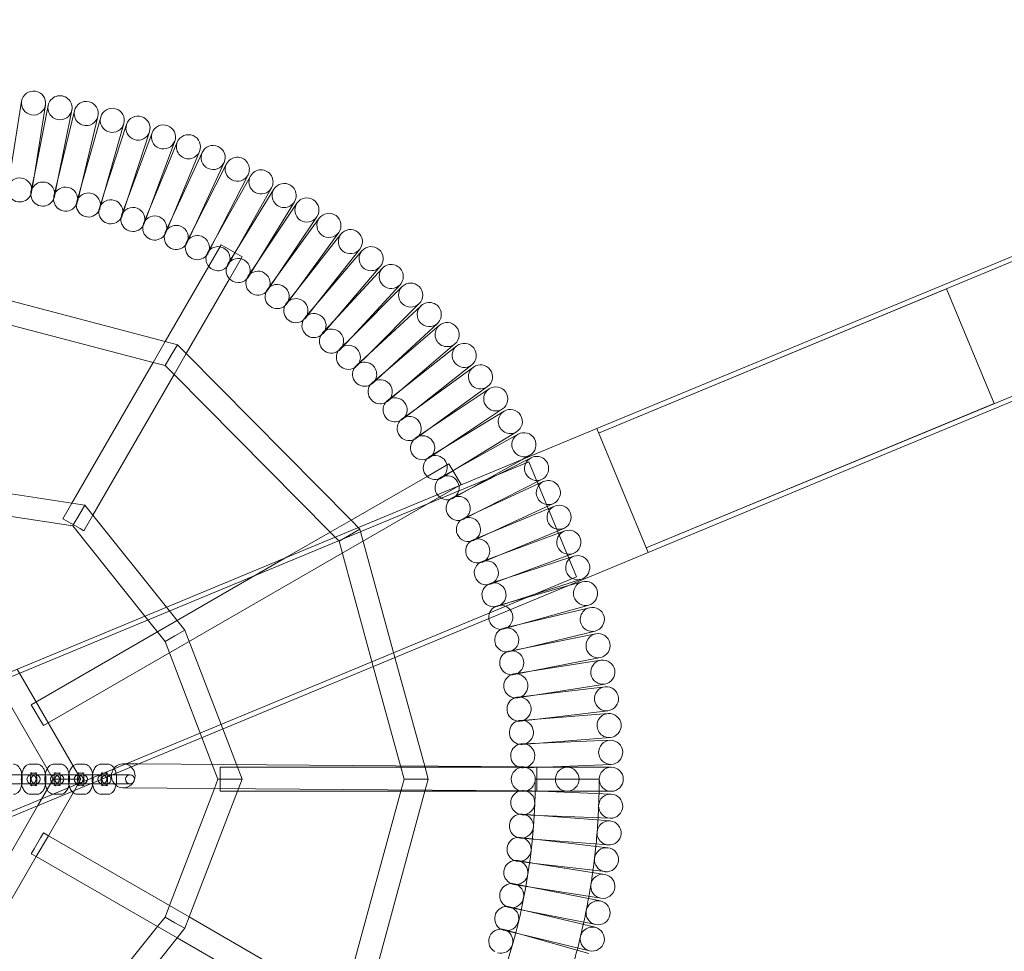
# Model space of a CAD drawing. Units: millimetres. Extents: x -4131 to 3869, y -4002 to 3998.
# Drawn here: x -69 to 585, y -116 to 502 of the extents above; entities that cross this region are included whole.
import ezdxf

# ---------------------------------------------------------------- set-up
doc = ezdxf.new("R2010")
doc.units = ezdxf.units.MM

# ---------------------------------------------------------------- blocks, each defined once
blk = doc.blocks.new('A$C7E274FCC')
at = {"color": 0, "linetype": 'Continuous', "lineweight": 0}
for p, q in [((3250.59, -1006.63), (3243.23, -1053.07)), ((3259.04, -1055.57), (3266.39, -1009.13)), ((3268.21, -1009.46), (3259.04, -1055.57)), ((3274.73, -1058.69), (3283.9, -1012.58)), ((3285.71, -1012.98), (3274.73, -1058.69)), ((3290.29, -1062.43), (3301.26, -1016.71)), ((3303.05, -1017.18), (3290.29, -1062.43)), ((3305.69, -1066.77), (3318.45, -1021.52)), ((3320.22, -1022.06), (3305.69, -1066.77)), ((3320.9, -1071.72), (3335.43, -1027)), ((3337.18, -1027.61), (3320.9, -1071.72)), ((3335.92, -1077.25), (3352.19, -1033.14)), ((3353.91, -1033.82), (3335.92, -1077.25)), ((3350.7, -1083.38), (3368.69, -1039.94)), ((3370.38, -1040.68), (3350.7, -1083.38)), ((3365.23, -1090.07), (3384.91, -1047.38)), ((3386.57, -1048.18), (3365.23, -1090.07)), ((3259.04, -1055.57), (3256.82, -1066.74)), ((3257.26, -1066.82), (3259.04, -1055.57)), ((3379.48, -1097.34), (3400.83, -1055.45)), ((3402.46, -1056.32), (3379.48, -1097.34)), ((3274.73, -1058.69), (3272.07, -1069.76)), ((3272.51, -1069.86), (3274.73, -1058.69)), ((3290.29, -1062.43), (3287.2, -1073.38)), ((3287.63, -1073.5), (3290.29, -1062.43)), ((3393.44, -1105.16), (3416.42, -1064.14)), ((3305.69, -1066.77), (3302.17, -1077.6)), ((3302.6, -1077.73), (3305.69, -1066.77)), ((3418.01, -1065.07), (3393.44, -1105.16)), ((3320.9, -1071.72), (3316.96, -1082.4)), ((3317.39, -1082.54), (3320.9, -1071.72)), ((3335.92, -1077.25), (3331.56, -1087.77)), ((3331.98, -1087.93), (3335.92, -1077.25)), ((3407.09, -1113.52), (3431.65, -1073.43)), ((3433.21, -1074.42), (3407.09, -1113.52)), ((3350.7, -1083.38), (3345.93, -1093.71)), ((3346.34, -1093.89), (3350.7, -1083.38)), ((3420.39, -1122.41), (3446.51, -1083.31)), ((3448.02, -1084.37), (3420.39, -1122.41)), ((3365.23, -1090.07), (3360.06, -1100.22)), ((3360.46, -1100.41), (3365.23, -1090.07)), ((3379.48, -1097.34), (3373.92, -1107.27)), ((3374.32, -1107.48), (3379.48, -1097.34)), ((3433.33, -1131.81), (3460.97, -1093.77)), ((3462.44, -1094.89), (3433.33, -1131.81)), ((3374.72, -1116.26), (3382.98, -1101.95)), ((3382.98, -1101.95), (3396.84, -1109.95)), ((3393.44, -1105.16), (3387.5, -1114.86)), ((3387.88, -1115.09), (3393.44, -1105.16)), ((3388.45, -1124.48), (3396.84, -1109.95)), ((3445.9, -1141.72), (3475.01, -1104.79)), ((3476.43, -1105.96), (3445.9, -1141.72)), ((3632.19, -1223.99), (3909.28, -1109.01)), ((3345.9, -1166.18), (3374.72, -1116.26)), ((3407.09, -1113.52), (3400.76, -1122.98)), ((3401.14, -1123.22), (3407.09, -1113.52)), ((3458.07, -1152.11), (3488.6, -1116.36)), ((3633.41, -1226.95), (3910.5, -1111.96)), ((3420.39, -1122.41), (3413.7, -1131.62)), ((3414.06, -1131.87), (3420.39, -1122.41)), ((3489.98, -1117.58), (3458.07, -1152.11)), ((3345.9, -1166.18), (3195.41, -1126.63)), ((3359.75, -1174.18), (3388.45, -1124.48)), ((3469.81, -1162.97), (3501.73, -1128.44)), ((3503.06, -1129.72), (3469.81, -1162.97)), ((3433.33, -1131.81), (3426.29, -1140.75)), ((3426.64, -1141.02), (3433.33, -1131.81)), ((3633.41, -1226.95), (3864.32, -1131.13)), ((3895.94, -1207.33), (3864.32, -1131.13)), ((3337.88, -1180.07), (3195.41, -1142.63)), ((3445.9, -1141.72), (3438.51, -1150.37)), ((3438.85, -1150.66), (3445.9, -1141.72)), ((3481.13, -1174.28), (3514.37, -1141.04)), ((3515.65, -1142.37), (3481.13, -1174.28)), ((3458.07, -1152.11), (3450.34, -1160.47)), ((3450.67, -1160.76), (3458.07, -1152.11)), ((3491.99, -1186.03), (3526.51, -1154.12)), ((3527.74, -1155.5), (3491.99, -1186.03)), ((3337.88, -1180.07), (3345.9, -1166.18)), ((3353.92, -1168.28), (3345.9, -1166.18)), ((3349.91, -1175.23), (3353.92, -1168.28)), ((3359.75, -1174.18), (3353.92, -1168.28)), ((3469.81, -1162.97), (3461.76, -1171.02)), ((3462.09, -1171.33), (3469.81, -1162.97)), ((3502.38, -1198.2), (3538.13, -1167.66)), ((3539.3, -1169.09), (3502.38, -1198.2)), ((3345.9, -1182.18), (3349.91, -1175.23)), ((3351.73, -1188.07), (3359.75, -1174.18)), ((3469.25, -1284.73), (3359.75, -1174.18)), ((3481.13, -1174.28), (3472.77, -1182.01)), ((3473.08, -1182.33), (3481.13, -1174.28)), ((3283.99, -1273.4), (3337.88, -1180.07)), ((3345.9, -1182.18), (3337.88, -1180.07)), ((3351.73, -1188.07), (3345.9, -1182.18)), ((3512.29, -1210.76), (3549.21, -1181.65)), ((3297.85, -1281.4), (3351.73, -1188.07)), ((3455.39, -1292.73), (3351.73, -1188.07)), ((3491.99, -1186.03), (3483.33, -1193.42)), ((3483.63, -1193.76), (3491.99, -1186.03)), ((3550.32, -1183.13), (3512.29, -1210.76)), ((3665.03, -1303.15), (3942.12, -1188.16)), ((3666.26, -1306.1), (3943.35, -1191.12)), ((3502.38, -1198.2), (3493.44, -1205.24)), ((3493.72, -1205.59), (3502.38, -1198.2)), ((3521.69, -1223.71), (3559.73, -1196.07)), ((3560.78, -1197.59), (3521.69, -1223.71)), ((3665.03, -1303.15), (3895.94, -1207.33)), ((3512.29, -1210.76), (3503.08, -1217.45)), ((3503.35, -1217.81), (3512.29, -1210.76)), ((3530.58, -1237.01), (3569.67, -1210.89)), ((3570.67, -1212.44), (3530.58, -1237.01)), ((3194.07, -1405.8), (3632.19, -1223.99)), ((3521.69, -1223.71), (3512.22, -1230.03)), ((3512.48, -1230.4), (3521.69, -1223.71)), ((3538.94, -1250.65), (3579.03, -1226.09)), ((3579.96, -1227.68), (3538.94, -1250.65)), ((3649.22, -1265.05), (3632.19, -1223.99)), ((3632.19, -1223.99), (3666.26, -1306.1)), ((3530.58, -1237.01), (3520.87, -1242.96)), ((3521.11, -1243.33), (3530.58, -1237.01)), ((3197.01, -1408.04), (3587.23, -1246.11)), ((3519.62, -1255.65), (3534.15, -1247.26)), ((3534.15, -1247.26), (3542.15, -1261.12)), ((3588.65, -1243.27), (3536.61, -1269.78)), ((3536.82, -1270.17), (3582.39, -1244.66)), ((3582.39, -1244.66), (3587.78, -1241.64)), ((3618.85, -1322.31), (3587.23, -1246.11)), ((3538.94, -1250.65), (3529.01, -1256.21)), ((3529.23, -1256.6), (3538.94, -1250.65)), ((3283.99, -1273.4), (3195.41, -1259.95)), ((3469.25, -1284.73), (3519.62, -1255.65)), ((3596.72, -1259.18), (3543.68, -1283.63)), ((3543.88, -1284.04), (3595.91, -1257.52)), ((3265.02, -1421.12), (3542.15, -1261.12)), ((3666.26, -1306.1), (3649.22, -1265.05)), ((3277.98, -1283.81), (3283.99, -1273.4)), ((3292.48, -1274.69), (3283.99, -1273.4)), ((3550.38, -1298.16), (3603.42, -1273.71)), ((3284.48, -1288.55), (3195.41, -1275.02)), ((3288.48, -1281.62), (3292.48, -1274.69)), ((3297.85, -1281.4), (3292.48, -1274.69)), ((3604.16, -1275.41), (3550.2, -1297.75)), ((3280.46, -1285.24), (3277.98, -1283.81)), ((3289.36, -1290.38), (3280.46, -1285.24)), ((3284.91, -1287.81), (3288.48, -1281.62)), ((3291.84, -1291.81), (3297.85, -1281.4)), ((3346.66, -1342.48), (3297.85, -1281.4)), ((3455.39, -1292.73), (3469.25, -1284.73)), ((3475.07, -1290.61), (3469.25, -1284.73)), ((3284.48, -1288.55), (3284.91, -1287.81)), ((3332.34, -1348.42), (3284.48, -1288.55)), ((3291.84, -1291.81), (3289.36, -1290.38)), ((3426.89, -1309.18), (3455.39, -1292.73)), ((3461.21, -1298.61), (3455.39, -1292.73)), ((3468.14, -1294.61), (3475.07, -1290.61)), ((3498.33, -1375.79), (3475.07, -1290.61)), ((3610.95, -1291.91), (3556.16, -1312.12)), ((3556.32, -1312.54), (3610.28, -1290.19)), ((3461.21, -1298.61), (3468.14, -1294.61)), ((3483.92, -1381.77), (3461.21, -1298.61)), ((3228.15, -1487.91), (3666.26, -1306.1)), ((3257.02, -1407.26), (3426.89, -1309.18)), ((3617.1, -1308.66), (3561.55, -1326.71)), ((3561.7, -1327.13), (3616.49, -1306.92)), ((3228.63, -1484.24), (3618.85, -1322.31)), ((3566.5, -1341.93), (3622.04, -1323.88)), ((3622.58, -1325.65), (3611.93, -1328.65)), ((3611.93, -1328.65), (3566.37, -1341.5)), ((3358.85, -1357.73), (3346.66, -1342.48)), ((3581.67, -1353.81), (3626.92, -1341.05)), ((3627.38, -1342.83), (3581.67, -1353.81)), ((3345.77, -1365.23), (3332.34, -1348.42)), ((3352.31, -1361.48), (3358.85, -1357.73)), ((3384, -1423.23), (3358.85, -1357.73)), ((3581.67, -1353.81), (3570.6, -1356.47)), ((3570.71, -1356.9), (3581.67, -1353.81)), ((3585.4, -1369.37), (3631.12, -1358.39)), ((3345.77, -1365.23), (3352.31, -1361.48)), ((3370.23, -1428.95), (3345.77, -1365.23)), ((3631.52, -1360.19), (3585.4, -1369.37)), ((3585.4, -1369.37), (3574.24, -1371.59)), ((3574.33, -1372.02), (3585.4, -1369.37)), ((3518.05, -1447.97), (3498.33, -1375.79)), ((3588.52, -1385.06), (3634.64, -1375.89)), ((3634.96, -1377.7), (3588.52, -1385.06)), ((3289.98, -1456.69), (3247.74, -1383.53)), ((3289.98, -1456.69), (3247.74, -1383.53)), ((3501.97, -1447.85), (3483.92, -1381.77)), ((3271.5, -1456.69), (3232.83, -1389.71)), ((3271.5, -1456.69), (3232.83, -1389.71)), ((3588.52, -1385.06), (3577.28, -1386.84)), ((3577.36, -1387.28), (3588.52, -1385.06)), ((3591.03, -1400.86), (3637.46, -1393.51)), ((3637.72, -1395.33), (3591.03, -1400.86)), ((3591.03, -1400.86), (3579.72, -1402.2)), ((3579.78, -1402.64), (3591.03, -1400.86)), ((3265.02, -1421.12), (3257.02, -1407.26)), ((3592.91, -1416.75), (3581.56, -1417.64)), ((3581.6, -1418.09), (3592.91, -1416.75)), ((3592.91, -1416.75), (3639.6, -1411.22)), ((3639.78, -1413.06), (3592.91, -1416.75)), ((3393.13, -1447.02), (3384, -1423.23)), ((3377.13, -1446.89), (3370.23, -1428.95)), ((3594.16, -1432.7), (3641.03, -1429.01)), ((3594.16, -1432.7), (3582.79, -1433.15)), ((3582.81, -1433.59), (3594.16, -1432.7)), ((3641.14, -1430.85), (3594.16, -1432.7)), ((3256.35, -1446.69), (3260.76, -1446.69)), ((3272, -1446.69), (3276.41, -1446.69)), ((3287.64, -1446.69), (3292.06, -1446.69)), ((3303.29, -1446.69), (3307.71, -1446.69)), ((3327.89, -1446.52), (3318.11, -1446.44)), ((3612.42, -1448.69), (3327.89, -1446.52)), ((3380.89, -1456.69), (3377.13, -1446.89)), ((3382.41, -1464.69), (3382.41, -1448.69)), ((3382.41, -1448.69), (3583.41, -1448.69)), ((3396.85, -1456.69), (3393.13, -1447.02)), ((3504.39, -1456.69), (3501.97, -1447.85)), ((3520.43, -1456.69), (3518.05, -1447.97)), ((3611.33, -1448.69), (3583.41, -1448.69)), ((3583.42, -1449.14), (3597.66, -1448.58)), ((3592.41, -1448.69), (3592.41, -1464.69)), ((3597.66, -1448.58), (3641.77, -1446.84)), ((3641.81, -1448.69), (3611.33, -1448.69)), ((3612.66, -1448.69), (3612.42, -1448.69)), ((3254.87, -1453.69), (3244.29, -1453.69)), ((3254.87, -1453.69), (3259.29, -1453.69)), ((3256.35, -1452.69), (3260.76, -1452.69)), ((3259.94, -1453.69), (3259.29, -1453.69)), ((3270.52, -1453.69), (3259.94, -1453.69)), ((3261.46, -1474.08), (3271.5, -1456.69)), ((3261.46, -1474.08), (3271.5, -1456.69)), ((3270.52, -1453.69), (3274.94, -1453.69)), ((3271.5, -1456.69), (3280.74, -1456.69)), ((3271.5, -1456.69), (3280.74, -1456.69)), ((3272, -1452.69), (3276.41, -1452.69)), ((3275.59, -1453.69), (3274.94, -1453.69)), ((3286.17, -1453.69), (3275.59, -1453.69)), ((3280.74, -1456.69), (3289.98, -1456.69)), ((3280.74, -1456.69), (3289.98, -1456.69)), ((3284.81, -1465.65), (3289.98, -1456.69)), ((3284.81, -1465.65), (3289.98, -1456.69)), ((3286.17, -1453.69), (3290.59, -1453.69)), ((3287.64, -1452.69), (3292.06, -1452.69)), ((3291.24, -1453.69), (3290.59, -1453.69)), ((3301.82, -1453.69), (3291.24, -1453.69)), ((3301.82, -1453.69), (3306.23, -1453.69)), ((3303.29, -1452.69), (3307.71, -1452.69)), ((3306.88, -1453.69), (3306.23, -1453.69)), ((3310.61, -1453.69), (3306.88, -1453.69)), ((3317.47, -1453.69), (3310.61, -1453.69)), ((3317.47, -1453.69), (3321.88, -1453.69)), ((3322.53, -1453.69), (3321.88, -1453.69)), ((3378.5, -1462.9), (3380.89, -1456.69)), ((3380.89, -1456.69), (3388.87, -1456.69)), ((3388.87, -1456.69), (3396.85, -1456.69)), ((3393.78, -1464.69), (3396.85, -1456.69)), ((3502.2, -1464.69), (3504.39, -1456.69)), ((3504.39, -1456.69), (3512.41, -1456.69)), ((3512.41, -1456.69), (3520.43, -1456.69)), ((3518.24, -1464.69), (3520.43, -1456.69)), ((3633.81, -1456.69), (3591.41, -1456.69)), ((3244.29, -1459.69), (3254.87, -1459.69)), ((3254.87, -1459.69), (3259.29, -1459.69)), ((3260.76, -1460.69), (3256.35, -1460.69)), ((3259.29, -1459.69), (3259.94, -1459.69)), ((3259.94, -1459.69), (3270.52, -1459.69)), ((3270.52, -1459.69), (3274.94, -1459.69)), ((3276.41, -1460.69), (3272, -1460.69)), ((3274.94, -1459.69), (3275.59, -1459.69)), ((3275.59, -1459.69), (3286.17, -1459.69)), ((3286.17, -1459.69), (3290.59, -1459.69)), ((3292.06, -1460.69), (3287.64, -1460.69)), ((3290.59, -1459.69), (3291.24, -1459.69)), ((3291.24, -1459.69), (3296.15, -1459.69)), ((3296.15, -1459.69), (3301.82, -1459.69)), ((3301.82, -1459.69), (3306.23, -1459.69)), ((3304.07, -1460.69), (3303.29, -1460.69)), ((3307.71, -1460.69), (3304.07, -1460.69)), ((3306.23, -1459.69), (3306.88, -1459.69)), ((3306.88, -1459.69), (3317.47, -1459.69)), ((3317.47, -1459.69), (3321.88, -1459.69)), ((3610.75, -1464.68), (3317.99, -1462.44)), ((3321.88, -1459.69), (3322.53, -1459.69)), ((3348.68, -1540.56), (3378.5, -1462.9)), ((3260.76, -1466.69), (3256.35, -1466.69)), ((3268.34, -1494.17), (3284.81, -1465.65)), ((3268.34, -1494.17), (3284.81, -1465.65)), ((3276.41, -1466.69), (3272, -1466.69)), ((3292.06, -1466.69), (3287.64, -1466.69)), ((3307.71, -1466.69), (3303.29, -1466.69)), ((3361.75, -1548.11), (3393.78, -1464.69)), ((3382.41, -1464.69), (3393.78, -1464.69)), ((3393.78, -1464.69), (3502.2, -1464.69)), ((3463.39, -1606.79), (3502.2, -1464.69)), ((3477.25, -1614.79), (3518.24, -1464.69)), ((3502.2, -1464.69), (3518.24, -1464.69)), ((3518.24, -1464.69), (3580.45, -1464.69)), ((3580.45, -1464.69), (3583.41, -1464.69)), ((3583.41, -1464.69), (3594.79, -1464.69)), ((3594.79, -1464.69), (3583.42, -1464.24)), ((3594.79, -1464.69), (3641.81, -1464.69)), ((3641.77, -1466.53), (3594.79, -1464.69)), ((3612.35, -1464.69), (3610.75, -1464.68)), ((3612.54, -1464.69), (3612.35, -1464.69)), ((3612.54, -1464.69), (3612.54, -1464.69)), ((3229.46, -1529.52), (3261.46, -1474.08)), ((3229.46, -1529.52), (3261.46, -1474.08)), ((3582.79, -1480.23), (3594.16, -1480.68)), ((3594.16, -1480.68), (3582.81, -1479.78)), ((3594.16, -1480.68), (3641.14, -1482.52)), ((3641.03, -1484.36), (3594.16, -1480.68)), ((3258.93, -1502.8), (3263.1, -1495.58)), ((3260.34, -1508.03), (3268.34, -1494.17)), ((3260.34, -1508.03), (3268.34, -1494.17)), ((3263.1, -1495.58), (3265.02, -1492.26)), ((3265.02, -1492.26), (3268.34, -1494.17)), ((3268.34, -1494.17), (3348.68, -1540.56)), ((3581.56, -1495.73), (3592.91, -1496.63)), ((3592.91, -1496.63), (3581.6, -1495.29)), ((3592.91, -1496.63), (3639.78, -1500.32)), ((3639.6, -1502.15), (3592.91, -1496.63)), ((3238.69, -1545.52), (3260.34, -1508.03)), ((3238.69, -1545.52), (3260.34, -1508.03)), ((3257.02, -1506.12), (3258.93, -1502.8)), ((3257.02, -1506.12), (3260.34, -1508.03)), ((3260.34, -1508.03), (3340.73, -1554.45)), ((3579.72, -1511.18), (3591.03, -1512.52)), ((3591.03, -1512.52), (3579.78, -1510.73)), ((3591.03, -1512.52), (3637.72, -1518.04)), ((3637.46, -1519.87), (3591.03, -1512.52)), ((3577.28, -1526.54), (3588.52, -1528.32)), ((3588.52, -1528.32), (3577.36, -1526.1)), ((3588.52, -1528.32), (3634.96, -1535.67)), ((3634.64, -1537.49), (3588.52, -1528.32)), ((3345.77, -1548.15), (3348.68, -1540.56)), ((3348.68, -1540.56), (3361.75, -1548.11)), ((3585.4, -1544.01), (3574.33, -1541.35)), ((3340.73, -1554.45), (3345.77, -1548.15)), ((3345.77, -1548.15), (3352.31, -1551.9)), ((3358.85, -1555.64), (3361.75, -1548.11)), ((3361.75, -1548.11), (3463.39, -1606.79)), ((3574.24, -1541.79), (3585.4, -1544.01)), ((3585.4, -1544.01), (3631.52, -1553.18)), ((3631.12, -1554.99), (3585.4, -1544.01)), ((3284.48, -1624.83), (3340.73, -1554.45)), ((3340.73, -1554.45), (3353.78, -1561.98)), ((3352.31, -1551.9), (3358.85, -1555.64)), ((3353.78, -1561.98), (3358.85, -1555.64)), ((3570.6, -1556.91), (3581.67, -1559.57)), ((3581.67, -1559.57), (3570.71, -1556.48)), ((3581.67, -1559.57), (3627.38, -1570.54)), ((3626.92, -1572.33), (3581.67, -1559.57)), ((3297.85, -1631.97), (3353.78, -1561.98)), ((3353.78, -1561.98), (3455.39, -1620.65))]:
    blk.add_line(p, q, dxfattribs=at)
for radius in [4000, 3950]:
    blk.add_circle((3187.41, -1456.69), radius, dxfattribs=at)
for centre, radius, start, end in [((3258.49, -1007.88), 8, 351, 171), ((3276.06, -1011.02), 8, 348.75, 168.75), ((3258.49, -1007.88), 8, 171, 351), ((3276.06, -1011.02), 8, 168.75, 348.75), ((3293.48, -1014.84), 8, 346.5, 166.5), ((3310.75, -1019.35), 8, 344.25, 164.25), ((3293.48, -1014.84), 8, 166.5, 346.5), ((3310.75, -1019.35), 8, 164.25, 344.25), ((3327.82, -1024.53), 8, 342, 162), ((3327.82, -1024.53), 8, 162, 342), ((3344.68, -1030.37), 8, 339.75, 159.75), ((3344.68, -1030.37), 8, 159.75, 339.75), ((3361.3, -1036.88), 8, 337.5, 157.5), ((3361.3, -1036.88), 8, 157.5, 337.5), ((3377.65, -1044.03), 8, 335.25, 155.25), ((3377.65, -1044.03), 8, 155.25, 335.25), ((3393.7, -1051.82), 8, 333, 153), ((3393.7, -1051.82), 8, 153, 333), ((3249.36, -1065.56), 8, 351, 171), ((3409.44, -1060.23), 8, 150.75, 330.75), ((3409.44, -1060.23), 8, 330.75, 150.75), ((3264.66, -1068.3), 8, 348.75, 168.75), ((3279.85, -1071.63), 8, 346.5, 166.5), ((3424.83, -1069.25), 8, 328.5, 148.5), ((3249.36, -1065.56), 8, 185.7477, 336.2523), ((3264.66, -1068.3), 8, 168.75, 183.4977), ((3249.36, -1065.56), 8, 336.2523, 351), ((3264.66, -1068.3), 8, 183.4977, 334.0023), ((3279.85, -1071.63), 8, 166.5, 181.2477), ((3264.66, -1068.3), 8, 334.0023, 348.75), ((3294.9, -1075.56), 8, 344.25, 164.25), ((3424.83, -1069.25), 8, 148.5, 328.5), ((3439.86, -1078.87), 8, 326.25, 146.25), ((3279.85, -1071.63), 8, 181.2477, 331.7523), ((3294.9, -1075.56), 8, 164.25, 178.9977), ((3279.85, -1071.63), 8, 331.7523, 346.5), ((3294.9, -1075.56), 8, 178.9977, 329.5023), ((3309.78, -1080.07), 8, 162, 176.7477), ((3294.9, -1075.56), 8, 329.5023, 344.25), ((3309.78, -1080.07), 8, 342, 162), ((3324.47, -1085.16), 8, 339.75, 159.75), ((3439.86, -1078.87), 8, 146.25, 326.25), ((3309.78, -1080.07), 8, 176.7477, 327.2523), ((3324.47, -1085.16), 8, 174.4977, 325.0023), ((3324.47, -1085.16), 8, 159.75, 174.4977), ((3309.78, -1080.07), 8, 327.2523, 342), ((3338.95, -1090.83), 8, 337.5, 157.5), ((3454.5, -1089.07), 8, 144, 324), ((3454.5, -1089.07), 8, 324, 144), ((3338.95, -1090.83), 8, 172.2477, 322.7523), ((3338.95, -1090.83), 8, 157.5, 172.2477), ((3324.47, -1085.16), 8, 325.0023, 339.75), ((3353.2, -1097.06), 8, 335.25, 155.25), ((3353.2, -1097.06), 8, 169.9977, 320.5023), ((3353.2, -1097.06), 8, 155.25, 169.9977), ((3338.95, -1090.83), 8, 322.7523, 337.5), ((3367.19, -1103.85), 8, 333, 153), ((3468.72, -1099.84), 8, 141.75, 321.75), ((3468.72, -1099.84), 8, 321.75, 141.75), ((3367.19, -1103.85), 8, 167.7477, 318.2523), ((3367.19, -1103.85), 8, 153, 167.7477), ((3353.2, -1097.06), 8, 320.5023, 335.25), ((3380.9, -1111.18), 8, 330.75, 150.75), ((3482.52, -1111.16), 8, 319.5, 139.5), ((3380.9, -1111.18), 8, 165.4977, 219.38633), ((3380.9, -1111.18), 8, 150.75, 165.4977), ((3367.19, -1103.85), 8, 318.2523, 333), ((3482.52, -1111.16), 8, 139.5, 319.5), ((3380.9, -1111.18), 8, 219.38633, 330.75), ((3394.32, -1119.04), 8, 148.5, 222.79695), ((3394.32, -1119.04), 8, 328.5, 148.5), ((3495.85, -1123.01), 8, 317.25, 137.25), ((3407.41, -1127.43), 8, 146.25, 160.9977), ((3394.32, -1119.04), 8, 313.7523, 328.5), ((3407.41, -1127.43), 8, 326.25, 146.25), ((3495.85, -1123.01), 8, 137.25, 317.25), ((3394.32, -1119.04), 8, 222.79695, 313.7523), ((3407.41, -1127.43), 8, 160.9977, 311.5023), ((3420.17, -1136.32), 8, 324, 144), ((3508.72, -1135.38), 8, 135, 315), ((3508.72, -1135.38), 8, 315, 135), ((3420.17, -1136.32), 8, 158.7477, 309.2523), ((3420.17, -1136.32), 8, 144, 158.7477), ((3407.41, -1127.43), 8, 311.5023, 326.25), ((3432.57, -1145.7), 8, 156.4977, 307.0023), ((3432.57, -1145.7), 8, 141.75, 156.4977), ((3420.17, -1136.32), 8, 309.2523, 324), ((3432.57, -1145.7), 8, 321.75, 141.75), ((3521.08, -1148.24), 8, 132.75, 312.75), ((3521.08, -1148.24), 8, 312.75, 132.75), ((3444.59, -1155.57), 8, 319.5, 139.5), ((3444.59, -1155.57), 8, 154.2477, 304.7523), ((3444.59, -1155.57), 8, 139.5, 154.2477), ((3432.57, -1145.7), 8, 307.0023, 321.75), ((3532.94, -1161.58), 8, 130.5, 310.5), ((3532.94, -1161.58), 8, 310.5, 130.5), ((3456.21, -1165.9), 8, 151.9977, 302.5023), ((3456.21, -1165.9), 8, 137.25, 151.9977), ((3444.59, -1155.57), 8, 304.7523, 319.5), ((3456.21, -1165.9), 8, 317.25, 137.25), ((3467.42, -1176.67), 8, 315, 135), ((3544.26, -1175.37), 8, 128.25, 308.25), ((3544.26, -1175.37), 8, 308.25, 128.25), ((3467.42, -1176.67), 8, 149.7477, 300.2523), ((3467.42, -1176.67), 8, 135, 149.7477), ((3456.21, -1165.9), 8, 302.5023, 317.25), ((3478.2, -1187.88), 8, 132.75, 147.4977), ((3467.42, -1176.67), 8, 300.2523, 315), ((3478.2, -1187.88), 8, 312.75, 132.75), ((3555.02, -1189.6), 8, 306, 126), ((3478.2, -1187.88), 8, 147.4977, 298.0023), ((3555.02, -1189.6), 8, 126, 306), ((3488.53, -1199.51), 8, 145.2477, 295.7523), ((3488.53, -1199.51), 8, 130.5, 145.2477), ((3478.2, -1187.88), 8, 298.0023, 312.75), ((3488.53, -1199.51), 8, 310.5, 130.5), ((3565.23, -1204.24), 8, 123.75, 303.75), ((3565.23, -1204.24), 8, 303.75, 123.75), ((3498.39, -1211.53), 8, 142.9977, 293.5023), ((3498.39, -1211.53), 8, 128.25, 142.9977), ((3488.53, -1199.51), 8, 295.7523, 310.5), ((3498.39, -1211.53), 8, 308.25, 128.25), ((3574.85, -1219.27), 8, 121.5, 301.5), ((3574.85, -1219.27), 8, 301.5, 121.5), ((3507.78, -1223.93), 8, 140.7477, 291.2523), ((3507.78, -1223.93), 8, 126, 140.7477), ((3498.39, -1211.53), 8, 293.5023, 308.25), ((3507.78, -1223.93), 8, 306, 126), ((3583.87, -1234.66), 8, 119.25, 299.25), ((3583.87, -1234.66), 8, 299.25, 119.25), ((3516.67, -1236.68), 8, 138.4977, 289.0023), ((3516.67, -1236.68), 8, 123.75, 138.4977), ((3507.78, -1223.93), 8, 291.2523, 306), ((3516.67, -1236.68), 8, 303.75, 123.75), ((3525.05, -1249.78), 8, 136.2477, 227.20305), ((3525.05, -1249.78), 8, 121.5, 136.2477), ((3516.67, -1236.68), 8, 289.0023, 303.75), ((3525.05, -1249.78), 8, 301.5, 121.5), ((3592.28, -1250.4), 8, 117, 297), ((3592.28, -1250.4), 8, 297, 117), ((3525.05, -1249.78), 8, 227.20305, 301.5), ((3532.92, -1263.19), 8, 119.25, 299.25), ((3532.92, -1263.19), 8, 299.25, 119.25), ((3600.07, -1266.45), 8, 114.75, 294.75), ((3600.07, -1266.45), 8, 294.75, 114.75), ((3540.25, -1276.91), 8, 117, 297), ((3540.25, -1276.91), 8, 297, 117), ((3607.22, -1282.8), 8, 112.5, 292.5), ((3607.22, -1282.8), 8, 292.5, 112.5), ((3547.03, -1290.9), 8, 114.75, 294.75), ((3547.03, -1290.9), 8, 294.75, 114.75), ((3613.72, -1299.41), 8, 110.25, 290.25), ((3613.72, -1299.41), 8, 290.25, 110.25), ((3553.26, -1305.15), 8, 112.5, 292.5), ((3553.26, -1305.15), 8, 292.5, 112.5), ((3558.93, -1319.63), 8, 110.25, 290.25), ((3558.93, -1319.63), 8, 290.25, 110.25), ((3619.57, -1316.27), 8, 108, 288), ((3619.57, -1316.27), 8, 288, 108), ((3624.75, -1333.35), 8, 105.75, 285.75), ((3624.75, -1333.35), 8, 285.75, 105.75), ((3564.03, -1334.32), 8, 108, 288), ((3564.03, -1334.32), 8, 288, 108), ((3568.54, -1349.2), 8, 105.75, 185.46234), ((3568.54, -1349.2), 8, 285.75, 105.75), ((3629.25, -1350.61), 8, 103.5, 283.5), ((3629.25, -1350.61), 8, 283.5, 103.5), ((3568.54, -1349.2), 8, 185.46234, 271.0023), ((3572.47, -1364.24), 8, 118.2477, 268.7523), ((3572.47, -1364.24), 8, 103.5, 118.2477), ((3568.54, -1349.2), 8, 271.0023, 285.75), ((3572.47, -1364.24), 8, 283.5, 103.5), ((3633.08, -1368.04), 8, 101.25, 281.25), ((3633.08, -1368.04), 8, 281.25, 101.25), ((3575.8, -1379.43), 8, 101.25, 115.9977), ((3575.8, -1379.43), 8, 281.25, 101.25), ((3575.8, -1379.43), 8, 115.9977, 266.5023), ((3572.47, -1364.24), 8, 268.7523, 283.5), ((3636.21, -1385.6), 8, 99, 279), ((3636.21, -1385.6), 8, 279, 99), ((3578.53, -1394.74), 8, 113.7477, 264.2523), ((3578.53, -1394.74), 8, 99, 113.7477), ((3575.8, -1379.43), 8, 266.5023, 281.25), ((3578.53, -1394.74), 8, 279, 99), ((3638.66, -1403.28), 8, 96.75, 276.75), ((3638.66, -1403.28), 8, 276.75, 96.75), ((3580.66, -1410.14), 8, 111.4977, 262.0023), ((3580.66, -1410.14), 8, 96.75, 111.4977), ((3578.53, -1394.74), 8, 264.2523, 279), ((3580.66, -1410.14), 8, 276.75, 96.75), ((3582.19, -1425.62), 8, 274.5, 94.5), ((3640.41, -1421.04), 8, 94.5, 274.5), ((3640.41, -1421.04), 8, 274.5, 94.5), ((3582.19, -1425.62), 8, 109.2477, 259.7523), ((3582.19, -1425.62), 8, 94.5, 109.2477), ((3580.66, -1410.14), 8, 262.0023, 276.75), ((3583.1, -1441.14), 8, 106.9977, 245.82294), ((3583.1, -1441.14), 8, 92.25, 106.9977), ((3582.19, -1425.62), 8, 259.7523, 274.5), ((3583.1, -1441.14), 8, 272.25, 92.25), ((3641.46, -1438.85), 8, 92.25, 272.25), ((3641.46, -1438.85), 8, 272.25, 92.25), ((3583.41, -1456.69), 8, 90, 270), ((3583.1, -1441.14), 8, 245.82294, 272.25), ((3583.41, -1456.69), 8, 270, 90), ((3641.81, -1456.69), 8, 90, 270), ((3641.81, -1456.69), 8, 270, 90), ((3187.41, -1456.69), 404, 180, 0), ((3257.17, -1456.69), 3, 90, 270), ((3259.94, -1456.69), 3, 90, 270), ((3257.17, -1456.69), 3, 270, 90), ((3259.94, -1456.69), 3, 270, 90), ((3272.82, -1456.69), 3, 90, 270), ((3275.59, -1456.69), 3, 90, 270), ((3272.82, -1456.69), 3, 270, 90), ((3275.59, -1456.69), 3, 270, 90), ((3288.47, -1456.69), 3, 90, 270), ((3291.24, -1456.69), 3, 90, 270), ((3288.47, -1456.69), 3, 270, 90), ((3291.24, -1456.69), 3, 270, 90), ((3304.12, -1456.69), 3, 90, 270), ((3306.88, -1456.69), 3, 90, 270), ((3304.12, -1456.69), 3, 270, 90), ((3306.88, -1456.69), 3, 49.13516, 90), ((3306.88, -1456.69), 3, 270, 49.13516), ((3322.53, -1456.69), 3, 90, 270), ((3322.53, -1456.69), 3, 270, 90), ((3187.41, -1456.69), 446.4, 358.97314, 0), ((3583.1, -1472.24), 8, 109.37614, 253.0023), ((3583.1, -1472.24), 8, 87.75, 109.37614), ((3583.1, -1472.24), 8, 267.75, 87.75), ((3187.41, -1456.69), 446.4, 356.72314, 358.77686), ((3641.46, -1474.53), 8, 87.75, 267.75), ((3187.41, -1456.69), 446.4, 358.77686, 358.97314), ((3641.46, -1474.53), 8, 267.75, 87.75), ((3582.19, -1487.76), 8, 100.2477, 250.7523), ((3582.19, -1487.76), 8, 85.5, 100.2477), ((3583.1, -1472.24), 8, 253.0023, 267.75), ((3582.19, -1487.76), 8, 265.5, 85.5), ((3187.41, -1456.69), 446.4, 356.52686, 356.72314), ((3187.41, -1456.69), 446.4, 354.47314, 356.52686), ((3640.41, -1492.34), 8, 85.5, 265.5), ((3640.41, -1492.34), 8, 265.5, 85.5), ((3580.66, -1503.23), 8, 97.9977, 248.5023), ((3580.66, -1503.23), 8, 83.25, 97.9977), ((3582.19, -1487.76), 8, 250.7523, 265.5), ((3580.66, -1503.23), 8, 263.25, 83.25), ((3187.41, -1456.69), 446.4, 352.22314, 354.27686), ((3638.66, -1510.1), 8, 83.25, 263.25), ((3187.41, -1456.69), 446.4, 354.27686, 354.47314), ((3638.66, -1510.1), 8, 263.25, 83.25), ((3578.53, -1518.64), 8, 95.7477, 246.2523), ((3578.53, -1518.64), 8, 261, 81), ((3578.53, -1518.64), 8, 81, 95.7477), ((3580.66, -1503.23), 8, 248.5023, 263.25), ((3187.41, -1456.69), 446.4, 349.97314, 352.02686), ((3636.21, -1527.77), 8, 81, 261), ((3187.41, -1456.69), 446.4, 352.02686, 352.22314), ((3636.21, -1527.77), 8, 261, 81), ((3575.8, -1533.94), 8, 93.4977, 244.0023), ((3575.8, -1533.94), 8, 258.75, 78.75), ((3575.8, -1533.94), 8, 78.75, 93.4977), ((3578.53, -1518.64), 8, 246.2523, 261), ((3187.41, -1456.69), 446.4, 349.77686, 349.97314), ((3572.47, -1549.13), 8, 91.2477, 241.7523), ((3572.47, -1549.13), 8, 256.5, 76.5), ((3575.8, -1533.94), 8, 244.0023, 258.75), ((3572.47, -1549.13), 8, 76.5, 91.2477), ((3187.41, -1456.69), 446.4, 347.72314, 349.77686), ((3633.08, -1545.34), 8, 78.75, 258.75), ((3633.08, -1545.34), 8, 258.75, 78.75), ((3187.41, -1456.69), 446.4, 345.47314, 347.52686), ((3629.25, -1562.77), 8, 76.5, 256.5), ((3187.41, -1456.69), 446.4, 347.52686, 347.72314), ((3568.54, -1564.18), 8, 88.9977, 239.5023), ((3568.54, -1564.18), 8, 254.25, 74.25), ((3572.47, -1549.13), 8, 241.7523, 256.5), ((3568.54, -1564.18), 8, 74.25, 88.9977), ((3629.25, -1562.77), 8, 256.5, 76.5), ((3187.41, -1456.69), 446.4, 343.22314, 345.27686), ((3187.41, -1456.69), 446.4, 345.27686, 345.47314)]:
    blk.add_arc(centre, radius, start, end, dxfattribs=at)
for centre, major_axis, start_param, end_param in [((3318.05, -1454.44), (0.06, 8), -0.716285, 2.482306), ((3318.05, -1454.44), (0.06, 8), -1.861999, -0.716285), ((3612.6, -1456.69), (-0.06, -8), 0.027773, 6.254078), ((3318.05, -1454.44), (0.06, 8), -2.157623, -1.861999), ((3318.05, -1454.44), (-0.06, -8), -0.659287, -0.029107), ((3318.05, -1454.44), (-0.06, -8), -0.029107, 0.98397), ((3612.6, -1456.69), (-0.06, -8), -0.029107, 0.001388), ((3612.6, -1456.69), (-0.06, -8), 0.001388, 0.027773)]:
    blk.add_ellipse(centre, major_axis=major_axis, ratio=0.977977, start_param=start_param, end_param=end_param, dxfattribs=at)
for points, knots in [([(3245.12, -1446.69), (3245.65, -1446.69), (3246.18, -1446.79), (3247.18, -1447.18), (3247.63, -1447.46), (3248.55, -1448.22), (3248.95, -1448.73), (3249.79, -1450.06), (3250.15, -1450.94), (3250.71, -1452.86), (3250.89, -1453.91), (3251.07, -1455.98), (3251.08, -1457.01), (3250.95, -1459.02), (3250.8, -1460), (3250.33, -1461.91), (3250.01, -1462.83), (3249.3, -1464.12), (3249.02, -1464.54), (3248.41, -1465.25), (3248.11, -1465.54), (3247.21, -1466.19), (3246.55, -1466.51), (3245.58, -1466.67), (3245.35, -1466.69), (3245.12, -1466.69)], [0, 0, 0, 0, 0.159109, 0.159109, 0.337734, 0.337734, 0.586372, 0.586372, 0.9684, 0.9684, 1.36309, 1.36309, 1.731552, 1.731552, 2.098693, 2.098693, 2.486451, 2.486451, 2.686979, 2.686979, 2.844989, 2.844989, 3.073049, 3.073049, 3.141593, 3.141593, 3.141593, 3.141593]), ([(3256.35, -1466.69), (3255.81, -1466.69), (3255.28, -1466.58), (3254.28, -1466.2), (3253.83, -1465.91), (3252.92, -1465.15), (3252.52, -1464.65), (3251.67, -1463.31), (3251.31, -1462.43), (3250.76, -1460.51), (3250.57, -1459.47), (3250.39, -1457.4), (3250.38, -1456.37), (3250.52, -1454.36), (3250.66, -1453.38), (3251.13, -1451.47), (3251.46, -1450.54), (3252.16, -1449.26), (3252.44, -1448.84), (3253.05, -1448.13), (3253.36, -1447.83), (3254.25, -1447.18), (3254.92, -1446.87), (3255.89, -1446.71), (3256.12, -1446.69), (3256.35, -1446.69)], [3.141593, 3.141593, 3.141593, 3.141593, 3.300702, 3.300702, 3.479327, 3.479327, 3.727964, 3.727964, 4.109993, 4.109993, 4.504683, 4.504683, 4.873145, 4.873145, 5.240285, 5.240285, 5.628043, 5.628043, 5.828572, 5.828572, 5.986581, 5.986581, 6.214641, 6.214641, 6.283185, 6.283185, 6.283185, 6.283185]), ([(3260.76, -1446.69), (3261.3, -1446.69), (3261.83, -1446.79), (3262.83, -1447.18), (3263.28, -1447.46), (3264.19, -1448.22), (3264.59, -1448.73), (3265.44, -1450.06), (3265.8, -1450.94), (3266.35, -1452.86), (3266.54, -1453.91), (3266.72, -1455.98), (3266.73, -1457.01), (3266.6, -1459.02), (3266.45, -1460), (3265.98, -1461.91), (3265.65, -1462.83), (3264.95, -1464.12), (3264.67, -1464.54), (3264.06, -1465.25), (3263.75, -1465.54), (3262.86, -1466.19), (3262.2, -1466.51), (3261.22, -1466.67), (3260.99, -1466.69), (3260.76, -1466.69)], [0, 0, 0, 0, 0.159109, 0.159109, 0.337734, 0.337734, 0.586372, 0.586372, 0.9684, 0.9684, 1.36309, 1.36309, 1.731552, 1.731552, 2.098693, 2.098693, 2.486451, 2.486451, 2.686979, 2.686979, 2.844989, 2.844989, 3.073049, 3.073049, 3.141593, 3.141593, 3.141593, 3.141593]), ([(3272, -1466.69), (3271.46, -1466.69), (3270.93, -1466.58), (3269.93, -1466.2), (3269.48, -1465.91), (3268.57, -1465.15), (3268.17, -1464.65), (3267.32, -1463.31), (3266.96, -1462.43), (3266.41, -1460.51), (3266.22, -1459.47), (3266.04, -1457.4), (3266.03, -1456.37), (3266.16, -1454.36), (3266.31, -1453.38), (3266.78, -1451.47), (3267.11, -1450.54), (3267.81, -1449.26), (3268.09, -1448.84), (3268.7, -1448.13), (3269.01, -1447.83), (3269.9, -1447.18), (3270.56, -1446.87), (3271.54, -1446.71), (3271.77, -1446.69), (3272, -1446.69)], [3.141593, 3.141593, 3.141593, 3.141593, 3.300702, 3.300702, 3.479327, 3.479327, 3.727964, 3.727964, 4.109993, 4.109993, 4.504683, 4.504683, 4.873145, 4.873145, 5.240285, 5.240285, 5.628043, 5.628043, 5.828572, 5.828572, 5.986581, 5.986581, 6.214641, 6.214641, 6.283185, 6.283185, 6.283185, 6.283185]), ([(3276.41, -1446.69), (3276.95, -1446.69), (3277.48, -1446.79), (3278.48, -1447.18), (3278.93, -1447.46), (3279.84, -1448.22), (3280.24, -1448.73), (3281.09, -1450.06), (3281.45, -1450.94), (3282, -1452.86), (3282.19, -1453.91), (3282.37, -1455.98), (3282.38, -1457.01), (3282.24, -1459.02), (3282.1, -1460), (3281.63, -1461.91), (3281.3, -1462.83), (3280.6, -1464.12), (3280.32, -1464.54), (3279.71, -1465.25), (3279.4, -1465.54), (3278.51, -1466.19), (3277.84, -1466.51), (3276.87, -1466.67), (3276.64, -1466.69), (3276.41, -1466.69)], [0, 0, 0, 0, 0.159109, 0.159109, 0.337734, 0.337734, 0.586372, 0.586372, 0.9684, 0.9684, 1.36309, 1.36309, 1.731552, 1.731552, 2.098693, 2.098693, 2.486451, 2.486451, 2.686979, 2.686979, 2.844989, 2.844989, 3.073049, 3.073049, 3.141593, 3.141593, 3.141593, 3.141593]), ([(3283.93, -1464.76), (3283.77, -1464.55), (3283.62, -1464.34), (3282.97, -1463.31), (3282.61, -1462.43), (3282.05, -1460.51), (3281.87, -1459.47), (3281.69, -1457.4), (3281.68, -1456.37), (3281.81, -1454.36), (3281.96, -1453.38), (3282.43, -1451.47), (3282.75, -1450.54), (3283.46, -1449.26), (3283.74, -1448.84), (3284.35, -1448.13), (3284.65, -1447.83), (3285.55, -1447.18), (3286.21, -1446.87), (3287.18, -1446.71), (3287.41, -1446.69), (3287.64, -1446.69)], [3.625539, 3.625539, 3.625539, 3.625539, 3.727964, 3.727964, 4.109993, 4.109993, 4.504683, 4.504683, 4.873145, 4.873145, 5.240285, 5.240285, 5.628043, 5.628043, 5.828572, 5.828572, 5.986581, 5.986581, 6.214641, 6.214641, 6.283185, 6.283185, 6.283185, 6.283185]), ([(3292.06, -1446.69), (3292.59, -1446.69), (3293.13, -1446.79), (3294.12, -1447.18), (3294.58, -1447.46), (3295.49, -1448.22), (3295.89, -1448.73), (3296.74, -1450.06), (3297.1, -1450.94), (3297.65, -1452.86), (3297.83, -1453.91), (3298.02, -1455.98), (3298.03, -1457.01), (3297.92, -1458.58), (3297.86, -1459.14), (3297.77, -1459.69)], [0, 0, 0, 0, 0.159109, 0.159109, 0.337734, 0.337734, 0.586372, 0.586372, 0.9684, 0.9684, 1.36309, 1.36309, 1.731552, 1.731552, 1.938982, 1.938982, 1.938982, 1.938982]), ([(3297.68, -1460.21), (3297.56, -1459.62), (3297.48, -1459.01), (3297.33, -1457.4), (3297.32, -1456.37), (3297.46, -1454.36), (3297.61, -1453.38), (3298.07, -1451.47), (3298.4, -1450.54), (3299.11, -1449.26), (3299.38, -1448.84), (3299.99, -1448.13), (3300.3, -1447.83), (3301.2, -1447.18), (3301.86, -1446.87), (3302.83, -1446.71), (3303.06, -1446.69), (3303.29, -1446.69)], [4.278068, 4.278068, 4.278068, 4.278068, 4.504683, 4.504683, 4.873145, 4.873145, 5.240285, 5.240285, 5.628043, 5.628043, 5.828572, 5.828572, 5.986581, 5.986581, 6.214641, 6.214641, 6.283185, 6.283185, 6.283185, 6.283185]), ([(3307.71, -1446.69), (3308.24, -1446.69), (3308.77, -1446.79), (3309.77, -1447.18), (3310.23, -1447.46), (3311.14, -1448.22), (3311.54, -1448.73), (3312.38, -1450.06), (3312.74, -1450.94), (3313.08, -1452.13), (3313.15, -1452.37), (3313.2, -1452.61)], [0, 0, 0, 0, 0.159109, 0.159109, 0.337734, 0.337734, 0.586372, 0.586372, 0.9684, 0.9684, 1.064369, 1.064369, 1.064369, 1.064369]), ([(3256.35, -1460.69), (3256.69, -1460.69), (3257.01, -1460.81), (3257.28, -1460.97), (3257.33, -1461.02), (3257.33, -1461.03), (3257.3, -1460.99), (3257.21, -1460.84), (3257.14, -1460.72), (3256.98, -1460.37), (3256.89, -1460.13), (3256.72, -1459.53), (3256.63, -1459.16), (3256.49, -1458.32), (3256.44, -1457.84), (3256.39, -1456.84), (3256.4, -1456.32), (3256.46, -1455.31), (3256.52, -1454.83), (3256.69, -1453.96), (3256.79, -1453.58), (3256.99, -1452.99), (3257.09, -1452.76), (3257.24, -1452.47), (3257.3, -1452.39), (3257.34, -1452.34), (3257.33, -1452.36), (3257.21, -1452.45), (3257.1, -1452.53), (3256.77, -1452.65), (3256.56, -1452.69), (3256.35, -1452.69)], [3.141593, 3.141593, 3.141593, 3.141593, 3.386119, 3.386119, 3.562067, 3.562067, 3.721542, 3.721542, 3.897563, 3.897563, 4.102675, 4.102675, 4.338024, 4.338024, 4.595965, 4.595965, 4.865097, 4.865097, 5.1334, 5.1334, 5.38789, 5.38789, 5.614528, 5.614528, 5.804914, 5.804914, 5.968171, 5.968171, 6.13138, 6.13138, 6.283185, 6.283185, 6.283185, 6.283185]), ([(3260.76, -1452.69), (3260.42, -1452.69), (3260.11, -1452.57), (3259.83, -1452.41), (3259.78, -1452.36), (3259.78, -1452.35), (3259.81, -1452.38), (3259.9, -1452.53), (3259.97, -1452.66), (3260.13, -1453.01), (3260.22, -1453.25), (3260.39, -1453.85), (3260.48, -1454.22), (3260.62, -1455.06), (3260.67, -1455.53), (3260.72, -1456.53), (3260.71, -1457.05), (3260.65, -1458.06), (3260.59, -1458.55), (3260.42, -1459.41), (3260.32, -1459.79), (3260.13, -1460.39), (3260.03, -1460.61), (3259.87, -1460.9), (3259.81, -1460.99), (3259.77, -1461.04), (3259.78, -1461.02), (3259.9, -1460.93), (3260.01, -1460.85), (3260.34, -1460.73), (3260.55, -1460.69), (3260.76, -1460.69)], [0, 0, 0, 0, 0.244526, 0.244526, 0.420474, 0.420474, 0.57995, 0.57995, 0.75597, 0.75597, 0.961082, 0.961082, 1.196431, 1.196431, 1.454372, 1.454372, 1.723504, 1.723504, 1.991807, 1.991807, 2.246297, 2.246297, 2.472935, 2.472935, 2.663322, 2.663322, 2.826578, 2.826578, 2.989788, 2.989788, 3.141593, 3.141593, 3.141593, 3.141593]), ([(3272, -1460.69), (3272.34, -1460.69), (3272.65, -1460.81), (3272.93, -1460.97), (3272.97, -1461.02), (3272.98, -1461.03), (3272.95, -1460.99), (3272.86, -1460.84), (3272.79, -1460.72), (3272.63, -1460.37), (3272.54, -1460.13), (3272.37, -1459.53), (3272.28, -1459.16), (3272.14, -1458.32), (3272.09, -1457.84), (3272.04, -1456.84), (3272.05, -1456.32), (3272.11, -1455.31), (3272.17, -1454.83), (3272.34, -1453.96), (3272.43, -1453.58), (3272.63, -1452.99), (3272.73, -1452.76), (3272.89, -1452.47), (3272.95, -1452.39), (3272.99, -1452.34), (3272.98, -1452.36), (3272.86, -1452.45), (3272.75, -1452.53), (3272.42, -1452.65), (3272.21, -1452.69), (3272, -1452.69)], [3.141593, 3.141593, 3.141593, 3.141593, 3.386119, 3.386119, 3.562067, 3.562067, 3.721542, 3.721542, 3.897563, 3.897563, 4.102675, 4.102675, 4.338024, 4.338024, 4.595965, 4.595965, 4.865097, 4.865097, 5.1334, 5.1334, 5.38789, 5.38789, 5.614528, 5.614528, 5.804914, 5.804914, 5.968171, 5.968171, 6.13138, 6.13138, 6.283185, 6.283185, 6.283185, 6.283185]), ([(3276.41, -1452.69), (3276.07, -1452.69), (3275.75, -1452.57), (3275.48, -1452.41), (3275.43, -1452.36), (3275.43, -1452.35), (3275.46, -1452.38), (3275.55, -1452.53), (3275.62, -1452.66), (3275.78, -1453.01), (3275.87, -1453.25), (3276.04, -1453.85), (3276.13, -1454.22), (3276.27, -1455.06), (3276.32, -1455.53), (3276.37, -1456.53), (3276.36, -1457.05), (3276.3, -1458.06), (3276.23, -1458.55), (3276.07, -1459.41), (3275.97, -1459.79), (3275.77, -1460.39), (3275.67, -1460.61), (3275.52, -1460.9), (3275.46, -1460.99), (3275.42, -1461.04), (3275.43, -1461.02), (3275.55, -1460.93), (3275.66, -1460.85), (3275.99, -1460.73), (3276.2, -1460.69), (3276.41, -1460.69)], [0, 0, 0, 0, 0.244526, 0.244526, 0.420474, 0.420474, 0.57995, 0.57995, 0.75597, 0.75597, 0.961082, 0.961082, 1.196431, 1.196431, 1.454372, 1.454372, 1.723504, 1.723504, 1.991807, 1.991807, 2.246297, 2.246297, 2.472935, 2.472935, 2.663322, 2.663322, 2.826578, 2.826578, 2.989788, 2.989788, 3.141593, 3.141593, 3.141593, 3.141593]), ([(3287.64, -1460.69), (3287.98, -1460.69), (3288.3, -1460.81), (3288.58, -1460.97), (3288.62, -1461.02), (3288.63, -1461.03), (3288.6, -1460.99), (3288.5, -1460.84), (3288.44, -1460.72), (3288.28, -1460.37), (3288.19, -1460.13), (3288.01, -1459.53), (3287.93, -1459.16), (3287.79, -1458.32), (3287.74, -1457.84), (3287.69, -1456.84), (3287.69, -1456.32), (3287.76, -1455.31), (3287.82, -1454.83), (3287.98, -1453.96), (3288.08, -1453.58), (3288.28, -1452.99), (3288.38, -1452.76), (3288.54, -1452.47), (3288.6, -1452.39), (3288.64, -1452.34), (3288.63, -1452.36), (3288.51, -1452.45), (3288.39, -1452.53), (3288.06, -1452.65), (3287.86, -1452.69), (3287.64, -1452.69)], [3.141593, 3.141593, 3.141593, 3.141593, 3.386119, 3.386119, 3.562067, 3.562067, 3.721542, 3.721542, 3.897563, 3.897563, 4.102675, 4.102675, 4.338024, 4.338024, 4.595965, 4.595965, 4.865097, 4.865097, 5.1334, 5.1334, 5.38789, 5.38789, 5.614528, 5.614528, 5.804914, 5.804914, 5.968171, 5.968171, 6.13138, 6.13138, 6.283185, 6.283185, 6.283185, 6.283185]), ([(3292.06, -1452.69), (3291.72, -1452.69), (3291.4, -1452.57), (3291.13, -1452.41), (3291.08, -1452.36), (3291.07, -1452.35), (3291.1, -1452.38), (3291.2, -1452.53), (3291.27, -1452.66), (3291.42, -1453.01), (3291.51, -1453.25), (3291.69, -1453.85), (3291.77, -1454.22), (3291.91, -1455.06), (3291.96, -1455.53), (3292.01, -1456.53), (3292.01, -1457.05), (3291.94, -1458.06), (3291.88, -1458.55), (3291.72, -1459.41), (3291.62, -1459.79), (3291.42, -1460.39), (3291.32, -1460.61), (3291.17, -1460.9), (3291.11, -1460.99), (3291.07, -1461.04), (3291.08, -1461.02), (3291.19, -1460.93), (3291.31, -1460.85), (3291.64, -1460.73), (3291.85, -1460.69), (3292.06, -1460.69)], [0, 0, 0, 0, 0.244526, 0.244526, 0.420474, 0.420474, 0.57995, 0.57995, 0.75597, 0.75597, 0.961082, 0.961082, 1.196431, 1.196431, 1.454372, 1.454372, 1.723504, 1.723504, 1.991807, 1.991807, 2.246297, 2.246297, 2.472935, 2.472935, 2.663322, 2.663322, 2.826578, 2.826578, 2.989788, 2.989788, 3.141593, 3.141593, 3.141593, 3.141593]), ([(3303.71, -1459.69), (3303.63, -1459.41), (3303.57, -1459.09), (3303.44, -1458.32), (3303.39, -1457.84), (3303.34, -1456.84), (3303.34, -1456.32), (3303.41, -1455.31), (3303.47, -1454.83), (3303.63, -1453.96), (3303.73, -1453.58), (3303.93, -1452.99), (3304.03, -1452.76), (3304.18, -1452.47), (3304.24, -1452.39), (3304.28, -1452.34), (3304.28, -1452.36), (3304.16, -1452.45), (3304.04, -1452.53), (3303.71, -1452.65), (3303.5, -1452.69), (3303.29, -1452.69)], [4.141562, 4.141562, 4.141562, 4.141562, 4.338024, 4.338024, 4.595965, 4.595965, 4.865097, 4.865097, 5.1334, 5.1334, 5.38789, 5.38789, 5.614528, 5.614528, 5.804914, 5.804914, 5.968171, 5.968171, 6.13138, 6.13138, 6.283185, 6.283185, 6.283185, 6.283185]), ([(3307.71, -1452.69), (3307.37, -1452.69), (3307.05, -1452.57), (3306.78, -1452.41), (3306.73, -1452.36), (3306.72, -1452.35), (3306.75, -1452.38), (3306.85, -1452.53), (3306.92, -1452.66), (3307.07, -1453.01), (3307.16, -1453.25), (3307.34, -1453.85), (3307.42, -1454.22), (3307.56, -1455.06), (3307.61, -1455.53), (3307.66, -1456.53), (3307.66, -1457.05), (3307.59, -1458.06), (3307.53, -1458.55), (3307.4, -1459.24), (3307.35, -1459.47), (3307.29, -1459.69)], [0, 0, 0, 0, 0.244526, 0.244526, 0.420474, 0.420474, 0.57995, 0.57995, 0.75597, 0.75597, 0.961082, 0.961082, 1.196431, 1.196431, 1.454372, 1.454372, 1.723504, 1.723504, 1.991807, 1.991807, 2.141623, 2.141623, 2.141623, 2.141623]), ([(3313.42, -1453.69), (3313.49, -1454.11), (3313.54, -1454.54), (3313.67, -1455.98), (3313.68, -1457.01), (3313.57, -1458.58), (3313.51, -1459.14), (3313.42, -1459.69)], [1.202611, 1.202611, 1.202611, 1.202611, 1.3630902, 1.3630902, 1.7315519, 1.7315519, 1.9389817, 1.9389817, 1.9389817, 1.9389817]), ([(3297.77, -1459.69), (3297.7, -1460.11), (3297.62, -1460.52), (3297.28, -1461.91), (3296.95, -1462.83), (3296.25, -1464.12), (3295.97, -1464.54), (3295.36, -1465.25), (3295.05, -1465.54), (3294.16, -1466.19), (3293.49, -1466.51), (3292.52, -1466.67), (3292.29, -1466.69), (3292.06, -1466.69)], [1.938982, 1.938982, 1.938982, 1.938982, 2.098693, 2.098693, 2.486451, 2.486451, 2.686979, 2.686979, 2.844989, 2.844989, 3.073049, 3.073049, 3.141593, 3.141593, 3.141593, 3.141593]), ([(3303.29, -1466.69), (3302.76, -1466.69), (3302.23, -1466.58), (3301.23, -1466.2), (3300.77, -1465.91), (3299.86, -1465.15), (3299.46, -1464.65), (3298.61, -1463.31), (3298.26, -1462.43), (3297.86, -1461.07), (3297.76, -1460.65), (3297.68, -1460.21)], [3.141593, 3.141593, 3.141593, 3.141593, 3.300702, 3.300702, 3.479327, 3.479327, 3.727964, 3.727964, 4.109993, 4.109993, 4.278068, 4.278068, 4.278068, 4.278068]), ([(3303.29, -1460.69), (3303.63, -1460.69), (3303.95, -1460.81), (3304.22, -1460.97), (3304.27, -1461.02), (3304.27, -1461.02), (3304.27, -1461.02), (3304.27, -1461.02)], [3.1415927, 3.1415927, 3.1415927, 3.1415927, 3.3861188, 3.3861188, 3.5620667, 3.5620667, 3.5702279, 3.5702279, 3.5702279, 3.5702279]), ([(3304.27, -1461.02), (3304.27, -1461.02), (3304.25, -1460.99), (3304.15, -1460.84), (3304.08, -1460.72), (3303.93, -1460.37), (3303.84, -1460.13), (3303.74, -1459.8), (3303.72, -1459.74), (3303.71, -1459.69)], [3.5702279, 3.5702279, 3.5702279, 3.5702279, 3.7215424, 3.7215424, 3.8975631, 3.8975631, 4.1026749, 4.1026749, 4.141562, 4.141562, 4.141562, 4.141562]), ([(3306.93, -1460.69), (3306.91, -1460.72), (3306.9, -1460.75), (3306.82, -1460.9), (3306.76, -1460.99), (3306.71, -1461.04), (3306.72, -1461.02), (3306.84, -1460.93), (3306.96, -1460.85), (3307.29, -1460.73), (3307.5, -1460.69), (3307.71, -1460.69)], [2.4358476, 2.4358476, 2.4358476, 2.4358476, 2.472935, 2.472935, 2.6633216, 2.6633216, 2.8265784, 2.8265784, 2.9897875, 2.9897875, 3.1415927, 3.1415927, 3.1415927, 3.1415927]), ([(3307.29, -1459.69), (3307.25, -1459.84), (3307.21, -1459.98), (3307.08, -1460.34), (3307, -1460.54), (3306.93, -1460.69)], [2.1416234, 2.1416234, 2.1416234, 2.1416234, 2.2462969, 2.2462969, 2.4358476, 2.4358476, 2.4358476, 2.4358476]), ([(3313.42, -1459.69), (3313.35, -1460.11), (3313.26, -1460.52), (3312.92, -1461.91), (3312.6, -1462.83), (3311.89, -1464.12), (3311.62, -1464.54), (3311.01, -1465.25), (3310.7, -1465.54), (3309.8, -1466.19), (3309.14, -1466.51), (3308.17, -1466.67), (3307.94, -1466.69), (3307.71, -1466.69)], [1.938982, 1.938982, 1.938982, 1.938982, 2.098693, 2.098693, 2.486451, 2.486451, 2.686979, 2.686979, 2.844989, 2.844989, 3.073049, 3.073049, 3.141593, 3.141593, 3.141593, 3.141593]), ([(3287.64, -1466.69), (3287.11, -1466.69), (3286.58, -1466.58), (3285.58, -1466.2), (3285.13, -1465.91), (3284.43, -1465.34), (3284.17, -1465.05), (3283.93, -1464.76)], [3.1415927, 3.1415927, 3.1415927, 3.1415927, 3.3007018, 3.3007018, 3.4793268, 3.4793268, 3.625539, 3.625539, 3.625539, 3.625539])]:
    blk.add_open_spline(points, degree=3, knots=knots, dxfattribs=at)
blk.add_open_spline([(3313.2, -1452.61), (3313.29, -1452.96), (3313.36, -1453.32), (3313.42, -1453.69)], degree=3, dxfattribs=at)

msp = doc.modelspace()

# ---------------------------------------------------------------- block references
msp.add_blockref('A$C7E274FCC', (-3318.05, 1454.44))

doc.saveas('drawing.dxf')
